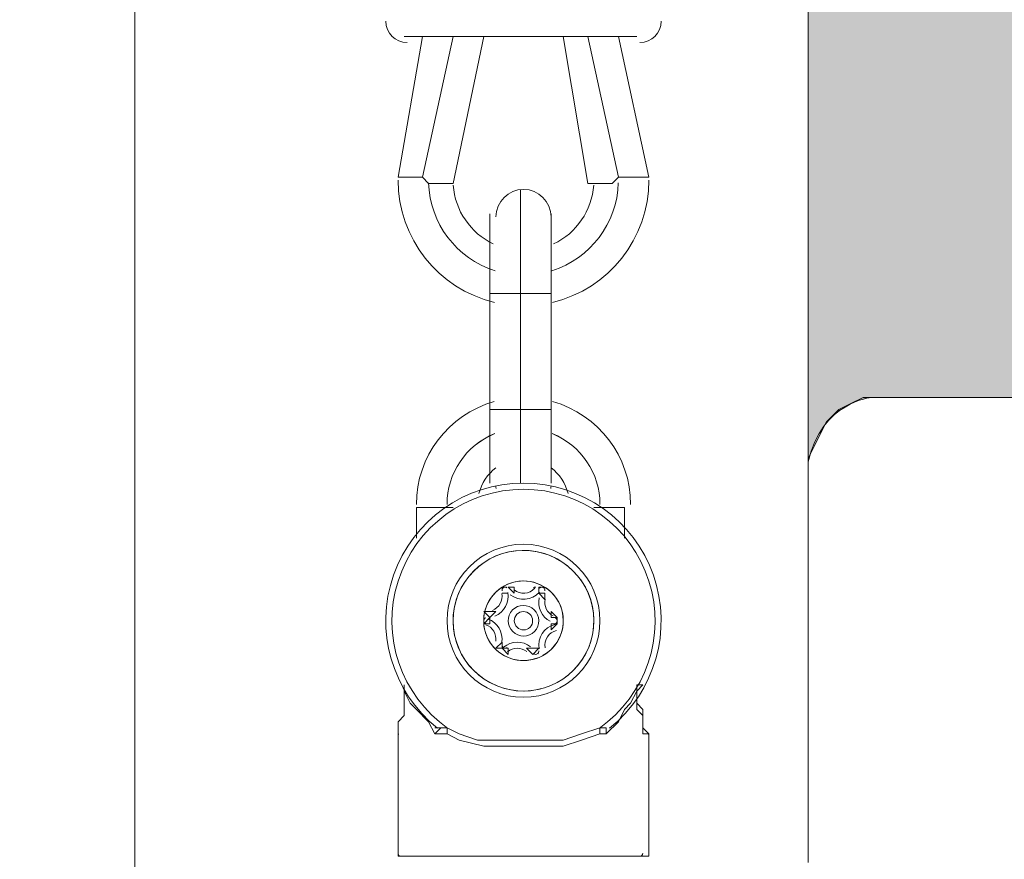
# Model space of a CAD drawing. Units: millimetres. Extents: x 3073 to 9467, y -12084 to -3162.
# Drawn here: x 5792 to 5895, y -8584 to -8497 of the extents above; entities that cross this region are included whole.
import ezdxf

# ---------------------------------------------------------------- set-up
doc = ezdxf.new("R2010")
doc.units = ezdxf.units.MM
doc.header["$MEASUREMENT"] = 0
doc.layers.add('Logos & Title', color=7, linetype='Continuous', lineweight=0)

msp = doc.modelspace()

# ---------------------------------------------------------------- hatches: boundary and pattern name
at = {"layer": 'Logos & Title', "true_color": 0x3f3f3f, "transparency": 33554687}
h = msp.add_hatch(color=250, dxfattribs=at)
h.dxf.hatch_style = 2
edge = h.paths.add_edge_path()
edge.add_spline(control_points=[(6049.25, -7614.56), (6049.25, -7600.71), (6038.13, -7589.48), (6024.41, -7589.48), (6010.69, -7589.48), (5999.57, -7600.71), (5999.57, -7614.56), (5999.57, -7628.41), (6010.69, -7639.64), (6024.41, -7639.64), (6038.13, -7639.64), (6049.25, -7628.41), (6049.25, -7614.56)], knot_values=[0, 0, 0, 0, 1, 1, 1, 2, 2, 2, 3, 3, 3, 4, 4, 4, 4], degree=3, periodic=0)
edge = h.paths.add_edge_path()
edge.add_spline(control_points=[(6299.41, -7614.56), (6299.41, -7600.71), (6288.29, -7589.48), (6274.57, -7589.48), (6260.85, -7589.48), (6249.73, -7600.71), (6249.73, -7614.56), (6249.73, -7628.41), (6260.85, -7639.64), (6274.57, -7639.64), (6288.29, -7639.64), (6299.41, -7628.41), (6299.41, -7614.56)], knot_values=[0, 0, 0, 0, 1, 1, 1, 2, 2, 2, 3, 3, 3, 4, 4, 4, 4], degree=3, periodic=0)
edge = h.paths.add_edge_path()
edge.add_spline(control_points=[(6549.15, -7614.56), (6549.15, -7600.71), (6538.03, -7589.48), (6524.31, -7589.48), (6510.59, -7589.48), (6499.47, -7600.71), (6499.47, -7614.56), (6499.47, -7628.41), (6510.59, -7639.64), (6524.31, -7639.64), (6538.03, -7639.64), (6549.15, -7628.41), (6549.15, -7614.56)], knot_values=[0, 0, 0, 0, 1, 1, 1, 2, 2, 2, 3, 3, 3, 4, 4, 4, 4], degree=3, periodic=0)
edge = h.paths.add_edge_path()
edge.add_spline(control_points=[(6049.25, -7265.94), (6049.25, -7252.79), (6038.13, -7242.13), (6024.41, -7242.13), (6010.69, -7242.13), (5999.57, -7252.79), (5999.57, -7265.94), (5999.57, -7279.1), (6010.69, -7289.76), (6024.41, -7289.76), (6038.13, -7289.76), (6049.25, -7279.1), (6049.25, -7265.94)], knot_values=[0, 0, 0, 0, 1, 1, 1, 2, 2, 2, 3, 3, 3, 4, 4, 4, 4], degree=3, periodic=0)
edge = h.paths.add_edge_path()
edge.add_spline(control_points=[(6299.41, -7265.94), (6299.41, -7252.79), (6288.29, -7242.13), (6274.57, -7242.13), (6260.85, -7242.13), (6249.73, -7252.79), (6249.73, -7265.94), (6249.73, -7279.1), (6260.85, -7289.76), (6274.57, -7289.76), (6288.29, -7289.76), (6299.41, -7279.1), (6299.41, -7265.94)], knot_values=[0, 0, 0, 0, 1, 1, 1, 2, 2, 2, 3, 3, 3, 4, 4, 4, 4], degree=3, periodic=0)
edge = h.paths.add_edge_path()
edge.add_spline(control_points=[(6549.15, -7265.94), (6549.15, -7252.79), (6538.03, -7242.13), (6524.31, -7242.13), (6510.59, -7242.13), (6499.47, -7252.79), (6499.47, -7265.94), (6499.47, -7279.1), (6510.59, -7289.76), (6524.31, -7289.76), (6538.03, -7289.76), (6549.15, -7279.1), (6549.15, -7265.94)], knot_values=[0, 0, 0, 0, 1, 1, 1, 2, 2, 2, 3, 3, 3, 4, 4, 4, 4], degree=3, periodic=0)
edge = h.paths.add_edge_path()
edge.add_spline(control_points=[(6049.25, -7963.17), (6049.25, -7950.02), (6038.13, -7939.36), (6024.41, -7939.36), (6010.69, -7939.36), (5999.57, -7950.02), (5999.57, -7963.17), (5999.57, -7976.33), (6010.69, -7986.99), (6024.41, -7986.99), (6038.13, -7986.99), (6049.25, -7976.33), (6049.25, -7963.17)], knot_values=[0, 0, 0, 0, 1, 1, 1, 2, 2, 2, 3, 3, 3, 4, 4, 4, 4], degree=3, periodic=0)
edge = h.paths.add_edge_path()
edge.add_spline(control_points=[(6299.41, -7963.17), (6299.41, -7950.02), (6288.29, -7939.36), (6274.57, -7939.36), (6260.85, -7939.36), (6249.73, -7950.02), (6249.73, -7963.17), (6249.73, -7976.33), (6260.85, -7986.99), (6274.57, -7986.99), (6288.29, -7986.99), (6299.41, -7976.33), (6299.41, -7963.17)], knot_values=[0, 0, 0, 0, 1, 1, 1, 2, 2, 2, 3, 3, 3, 4, 4, 4, 4], degree=3, periodic=0)
edge = h.paths.add_edge_path()
edge.add_spline(control_points=[(6549.15, -7963.17), (6549.15, -7950.02), (6538.03, -7939.36), (6524.31, -7939.36), (6510.59, -7939.36), (6499.47, -7950.02), (6499.47, -7963.17), (6499.47, -7976.33), (6510.59, -7986.99), (6524.31, -7986.99), (6538.03, -7986.99), (6549.15, -7976.33), (6549.15, -7963.17)], knot_values=[0, 0, 0, 0, 1, 1, 1, 2, 2, 2, 3, 3, 3, 4, 4, 4, 4], degree=3, periodic=0)
edge = h.paths.add_edge_path()
edge.add_spline(control_points=[(6049.25, -6926.68), (6049.25, -6914.58), (6038.13, -6904.78), (6024.41, -6904.78), (6010.69, -6904.78), (5999.57, -6914.58), (5999.57, -6926.68), (5999.57, -6938.78), (6010.69, -6948.59), (6024.41, -6948.59), (6038.13, -6948.59), (6049.25, -6938.78), (6049.25, -6926.68)], knot_values=[0, 0, 0, 0, 1, 1, 1, 2, 2, 2, 3, 3, 3, 4, 4, 4, 4], degree=3, periodic=0)
edge = h.paths.add_edge_path()
edge.add_spline(control_points=[(6299.41, -6926.68), (6299.41, -6914.58), (6288.29, -6904.78), (6274.57, -6904.78), (6260.85, -6904.78), (6249.73, -6914.58), (6249.73, -6926.68), (6249.73, -6938.78), (6260.85, -6948.59), (6274.57, -6948.59), (6288.29, -6948.59), (6299.41, -6938.78), (6299.41, -6926.68)], knot_values=[0, 0, 0, 0, 1, 1, 1, 2, 2, 2, 3, 3, 3, 4, 4, 4, 4], degree=3, periodic=0)
edge = h.paths.add_edge_path()
edge.add_spline(control_points=[(6549.15, -6926.68), (6549.15, -6914.58), (6538.03, -6904.78), (6524.31, -6904.78), (6510.59, -6904.78), (6499.47, -6914.58), (6499.47, -6926.68), (6499.47, -6938.78), (6510.59, -6948.59), (6524.31, -6948.59), (6538.03, -6948.59), (6549.15, -6938.78), (6549.15, -6926.68)], knot_values=[0, 0, 0, 0, 1, 1, 1, 2, 2, 2, 3, 3, 3, 4, 4, 4, 4], degree=3, periodic=0)
edge = h.paths.add_edge_path()
edge.add_spline(control_points=[(6049.25, -8302.26), (6049.25, -8290.16), (6038.13, -8280.36), (6024.41, -8280.36), (6010.69, -8280.36), (5999.57, -8290.16), (5999.57, -8302.26), (5999.57, -8314.36), (6010.69, -8324.17), (6024.41, -8324.17), (6038.13, -8324.17), (6049.25, -8314.36), (6049.25, -8302.26)], knot_values=[0, 0, 0, 0, 1, 1, 1, 2, 2, 2, 3, 3, 3, 4, 4, 4, 4], degree=3, periodic=0)
edge = h.paths.add_edge_path()
edge.add_spline(control_points=[(6299.41, -8302.26), (6299.41, -8290.16), (6288.29, -8280.36), (6274.57, -8280.36), (6260.85, -8280.36), (6249.73, -8290.16), (6249.73, -8302.26), (6249.73, -8314.36), (6260.85, -8324.17), (6274.57, -8324.17), (6288.29, -8324.17), (6299.41, -8314.36), (6299.41, -8302.26)], knot_values=[0, 0, 0, 0, 1, 1, 1, 2, 2, 2, 3, 3, 3, 4, 4, 4, 4], degree=3, periodic=0)
edge = h.paths.add_edge_path()
edge.add_spline(control_points=[(6549.15, -8302.26), (6549.15, -8290.16), (6538.03, -8280.36), (6524.31, -8280.36), (6510.59, -8280.36), (6499.47, -8290.16), (6499.47, -8302.26), (6499.47, -8314.36), (6510.59, -8324.17), (6524.31, -8324.17), (6538.03, -8324.17), (6549.15, -8314.36), (6549.15, -8302.26)], knot_values=[0, 0, 0, 0, 1, 1, 1, 2, 2, 2, 3, 3, 3, 4, 4, 4, 4], degree=3, periodic=0)
edge = h.paths.add_edge_path()
edge.add_spline(control_points=[(6674.24, -8541.48), (6674.24, -8541.48), (6672.71, -8536.26), (6668.27, -8536.26), (6663.82, -8536.26), (5882.53, -8536.26), (5882.53, -8536.26), (5882.53, -8536.26), (5880.72, -8536.26), (5880.72, -8536.26), (5880.72, -8536.26), (5875.6, -8536.68), (5874.14, -8542.95), (5874.14, -8542.95), (5874.14, -6685.42), (5874.14, -6685.42), (5874.14, -6685.42), (5875.28, -6693.33), (5882.33, -6692.86), (5882.33, -6692.86), (6669.16, -6692.86), (6669.16, -6692.86), (6669.16, -6692.86), (6673.47, -6691.5), (6674.24, -6687.78), (6674.24, -6687.78), (6674.24, -8541.48), (6674.24, -8541.48)], knot_values=[0, 0, 0, 0, 1, 1, 1, 2, 2, 2, 3, 3, 3, 4, 4, 4, 5, 5, 5, 6, 6, 6, 7, 7, 7, 8, 8, 8, 9, 9, 9, 9], degree=3, periodic=0)

# ---------------------------------------------------------------- linework, layer by layer
at = {"layer": 'Logos & Title', "color": 18, "lineweight": 5, "true_color": 0x000000}
msp.add_lwpolyline([(5804.29, -8644.85), (5804.29, -6584.27), (6744.09, -6584.27), (6744.09, -8644.85)], close=True, dxfattribs=at)
at = {"layer": 'Logos & Title', "color": 1, "lineweight": 9, "true_color": 0xff0000}
msp.add_open_spline([(7744.18, -10341.95), (8324.55, -9999.2), (8714.09, -9367.67), (8714.09, -8644.85), (8714.09, -8644.85), (8714.09, -6584.27), (8714.09, -6584.27), (8714.09, -5861.37), (8324.47, -5229.79), (7744.02, -4887.06), (7530.23, -4312.6), (6976.39, -3902.22), (6328.38, -3902.22), (6328.38, -3902.22), (6223.37, -3902.22), (6223.37, -3902.22), (5576.31, -3902.22), (5023.19, -4311.42), (4808.71, -4884.57), (4225.87, -5226.7), (3834.3, -5859.58), (3834.3, -6584.27), (3834.3, -6584.27), (3834.3, -8644.85), (3834.3, -8644.85), (3834.3, -9369.46), (4225.8, -10002.29), (4808.55, -10344.45), (5022.91, -10917.82), (5576.15, -11327.21), (6223.37, -11327.21), (6223.37, -11327.21), (6328.38, -11327.21), (6328.38, -11327.21), (6976.55, -11327.21), (7530.5, -10916.65), (7744.18, -10341.95)], degree=3, knots=[0, 0, 0, 0, 1, 1, 1, 2, 2, 2, 3, 3, 3, 4, 4, 4, 5, 5, 5, 6, 6, 6, 7, 7, 7, 8, 8, 8, 9, 9, 9, 10, 10, 10, 11, 11, 11, 12, 12, 12, 12], dxfattribs=at)
at = {"layer": 'Logos & Title', "color": 140, "lineweight": 9, "true_color": 0x00aeef}
msp.add_open_spline([(4804.28, -6584.27), (4804.28, -6031.98), (5252.01, -5584.26), (5804.29, -5584.26), (5804.29, -5584.26), (6744.1, -5584.26), (6744.1, -5584.26), (7296.38, -5584.26), (7744.1, -6031.98), (7744.1, -6584.27), (7744.1, -6584.27), (7744.1, -8644.85), (7744.1, -8644.85), (7744.1, -9197.13), (7296.38, -9644.85), (6744.1, -9644.85), (6744.1, -9644.85), (5804.29, -9644.85), (5804.29, -9644.85), (5252.01, -9644.85), (4804.28, -9197.13), (4804.28, -8644.85), (4804.28, -8644.85), (4804.28, -6584.27), (4804.28, -6584.27)], degree=3, knots=[0, 0, 0, 0, 1, 1, 1, 2, 2, 2, 3, 3, 3, 4, 4, 4, 5, 5, 5, 6, 6, 6, 7, 7, 7, 8, 8, 8, 8], dxfattribs=at)
at = {"layer": 'Logos & Title'}
msp.add_open_spline([(6674.24, -8541.48), (6674.24, -8541.48), (6672.71, -8536.26), (6668.27, -8536.26), (6663.82, -8536.26), (5882.53, -8536.26), (5882.53, -8536.26), (5882.53, -8536.26), (5880.72, -8536.26), (5880.72, -8536.26), (5880.72, -8536.26), (5875.6, -8536.68), (5874.14, -8542.95), (5874.14, -8542.95), (5874.14, -6685.42), (5874.14, -6685.42), (5874.14, -6685.42), (5875.28, -6693.33), (5882.33, -6692.86), (5882.33, -6692.86), (6669.16, -6692.86), (6669.16, -6692.86), (6669.16, -6692.86), (6673.47, -6691.5), (6674.24, -6687.78), (6674.24, -6687.78), (6674.24, -8541.48), (6674.24, -8541.48)], degree=3, knots=[0, 0, 0, 0, 1, 1, 1, 2, 2, 2, 3, 3, 3, 4, 4, 4, 5, 5, 5, 6, 6, 6, 7, 7, 7, 8, 8, 8, 9, 9, 9, 9], dxfattribs=at)
at = {"layer": 'Logos & Title', "color": 18, "lineweight": 5, "true_color": 0x000000}
for points in [[(5874.14, -6686.51), (5874.14, -6686.51), (5874.14, -8542.61), (5874.14, -8542.61)], [(5830.33, -8497.21), (5830.33, -8498.44), (5831.32, -8499.43), (5832.55, -8499.43)], [(5856.68, -8499.43), (5857.91, -8499.43), (5858.9, -8498.44), (5858.9, -8497.21)], [(5834.14, -8498.8), (5834.14, -8498.8), (5831.6, -8513.4), (5831.6, -8513.4)], [(5832.23, -8498.8), (5832.23, -8498.8), (5856.36, -8498.8), (5856.36, -8498.8)], [(5837.31, -8498.8), (5837.31, -8498.8), (5834.14, -8513.4), (5834.14, -8513.4)], [(5834.14, -8513.4), (5834.14, -8513.4), (5837.31, -8498.8), (5837.31, -8498.8)], [(5837.31, -8514.04), (5837.31, -8514.04), (5840.49, -8498.8), (5840.49, -8498.8)], [(5848.74, -8498.8), (5848.74, -8498.8), (5851.28, -8514.04), (5851.28, -8514.04)], [(5854.46, -8513.4), (5854.46, -8513.4), (5851.28, -8498.8), (5851.28, -8498.8)], [(5851.28, -8498.8), (5851.28, -8498.8), (5854.46, -8513.4), (5854.46, -8513.4)], [(5857.63, -8513.4), (5857.63, -8513.4), (5854.46, -8498.8), (5854.46, -8498.8)], [(5831.6, -8513.72), (5831.6, -8519.75), (5835.74, -8524.99), (5841.61, -8526.39)], [(5847.62, -8526.39), (5853.49, -8524.99), (5857.63, -8519.75), (5857.63, -8513.72)], [(5834.77, -8513.98), (5834.89, -8518.18), (5837.65, -8521.85), (5841.66, -8523.11)], [(5834.77, -8513.98), (5834.89, -8518.18), (5837.65, -8521.85), (5841.66, -8523.11)], [(5837.33, -8514.23), (5837.51, -8516.86), (5839.1, -8519.19), (5841.48, -8520.32)], [(5844.61, -8514.67), (5843.04, -8514.67), (5841.76, -8515.95), (5841.76, -8517.53)], [(5844.3, -8514.67), (5844.3, -8514.67), (5844.3, -8514.67), (5844.3, -8514.67)], [(5844.3, -8514.67), (5844.3, -8514.67), (5844.3, -8525.47), (5844.3, -8525.47)], [(5844.3, -8514.67), (5844.3, -8514.67), (5844.3, -8525.47), (5844.3, -8525.47)], [(5847.47, -8517.53), (5847.47, -8515.95), (5846.19, -8514.67), (5844.61, -8514.67)], [(5847.57, -8523.11), (5851.57, -8521.85), (5854.34, -8518.18), (5854.45, -8513.98)], [(5847.57, -8523.11), (5851.57, -8521.85), (5854.34, -8518.18), (5854.45, -8513.98)], [(5847.74, -8520.32), (5850.13, -8519.19), (5851.71, -8516.86), (5851.9, -8514.23)], [(5841.12, -8525.47), (5841.12, -8525.47), (5844.3, -8525.47), (5844.3, -8525.47)], [(5844.3, -8525.47), (5844.3, -8525.47), (5844.3, -8525.47), (5844.3, -8525.47)], [(5844.3, -8537.53), (5844.3, -8537.53), (5844.3, -8525.47), (5844.3, -8525.47)], [(5844.3, -8525.47), (5844.3, -8525.47), (5844.3, -8537.53), (5844.3, -8537.53)], [(5844.3, -8525.47), (5844.3, -8525.47), (5847.47, -8525.47), (5847.47, -8525.47)], [(5881.13, -8536.26), (5881.13, -8536.26), (6667.26, -8536.26), (6667.26, -8536.26)], [(5841.58, -8536.68), (5836.8, -8538.04), (5833.5, -8542.4), (5833.5, -8547.37)], [(5855.73, -8547.37), (5855.73, -8542.4), (5852.43, -8538.04), (5847.64, -8536.68)], [(5841.12, -8537.53), (5841.12, -8537.53), (5844.3, -8537.53), (5844.3, -8537.53)], [(5844.3, -8537.53), (5844.3, -8537.53), (5844.3, -8537.53), (5844.3, -8537.53)], [(5844.3, -8537.53), (5844.3, -8537.53), (5844.3, -8545.15), (5844.3, -8545.15)], [(5844.3, -8537.53), (5844.3, -8537.53), (5844.3, -8545.15), (5844.3, -8545.15)], [(5844.3, -8537.53), (5844.3, -8537.53), (5847.47, -8537.53), (5847.47, -8537.53)], [(5847.47, -8537.53), (5847.47, -8537.53), (5847.47, -8545.15), (5847.47, -8545.15)], [(5841.64, -8540.01), (5838.64, -8541.23), (5836.68, -8544.14), (5836.68, -8547.37)], [(5841.63, -8540.02), (5838.64, -8541.23), (5836.68, -8544.14), (5836.68, -8547.37)], [(5852.55, -8547.37), (5852.55, -8544.14), (5850.59, -8541.23), (5847.59, -8540.01)], [(5852.55, -8547.37), (5852.55, -8544.14), (5850.59, -8541.23), (5847.59, -8540.02)], [(5841.76, -8543.56), (5840.88, -8544.22), (5840.25, -8545.17), (5839.99, -8546.24)], [(5849.24, -8546.24), (5848.98, -8545.17), (5848.35, -8544.22), (5847.47, -8543.56)], [(5874.14, -8584.52), (5874.14, -8584.52), (5874.14, -8542.61), (5874.14, -8542.61)], [(5841.76, -8545.47), (5841.76, -8545.55), (5841.76, -8545.63), (5841.77, -8545.71)], [(5847.46, -8545.71), (5847.47, -8545.63), (5847.47, -8545.55), (5847.47, -8545.47)], [(5833.5, -8547.69), (5833.5, -8547.69), (5836.68, -8547.69), (5836.68, -8547.69)], [(5833.5, -8547.69), (5833.5, -8547.69), (5833.5, -8550.87), (5833.5, -8550.87)], [(5836.68, -8547.69), (5836.68, -8547.69), (5836.68, -8547.69), (5836.68, -8547.69)], [(5836.68, -8547.69), (5836.68, -8547.69), (5836.68, -8547.69), (5836.68, -8547.69)], [(5836.68, -8547.69), (5836.68, -8547.69), (5837.31, -8547.69), (5837.31, -8547.69)], [(5851.92, -8547.69), (5851.92, -8547.69), (5852.55, -8547.69), (5852.55, -8547.69)], [(5852.55, -8547.69), (5852.55, -8547.69), (5855.09, -8547.69), (5855.09, -8547.69)], [(5852.55, -8547.69), (5852.55, -8547.69), (5852.55, -8547.69), (5852.55, -8547.69)], [(5852.55, -8547.69), (5852.55, -8547.69), (5852.55, -8547.69), (5852.55, -8547.69)], [(5855.09, -8550.87), (5855.09, -8550.87), (5855.09, -8547.69), (5855.09, -8547.69)], [(5841.39, -8558.37), (5842.09, -8558.09), (5842.5, -8557.36), (5842.37, -8556.62)], [(5841.63, -8558.96), (5842.61, -8558.57), (5843.17, -8557.55), (5842.99, -8556.51)], [(5843.03, -8556.58), (5843.03, -8556.58), (5842.39, -8556.58), (5842.39, -8556.58)], [(5842.39, -8556.58), (5842.39, -8556.58), (5842.39, -8556.58), (5842.39, -8556.58)], [(5842.39, -8556.58), (5842.39, -8556.58), (5843.03, -8556.58), (5843.03, -8556.58)], [(5842.39, -8556.58), (5842.39, -8556.58), (5842.39, -8556.58), (5842.39, -8556.58)], [(5843.03, -8555.95), (5843.03, -8555.95), (5843.66, -8556.58), (5843.66, -8556.58)], [(5843.03, -8555.95), (5843.03, -8555.95), (5843.03, -8555.95), (5843.03, -8555.95)], [(5843.66, -8555.95), (5843.66, -8555.95), (5843.03, -8555.95), (5843.03, -8555.95)], [(5843.24, -8556.74), (5844.16, -8557.46), (5845.48, -8557.35), (5846.26, -8556.49)], [(5843.63, -8556.24), (5844.29, -8556.76), (5845.23, -8556.68), (5845.79, -8556.06)], [(5843.66, -8555.95), (5843.66, -8555.95), (5843.66, -8556.58), (5843.66, -8556.58)], [(5845.89, -8555.95), (5845.8, -8555.94), (5845.71, -8555.98), (5845.65, -8556.05)], [(5846.2, -8555.95), (5846.2, -8555.95), (5846.2, -8556.58), (5846.2, -8556.58)], [(5846.2, -8555.95), (5846.2, -8555.95), (5846.2, -8555.95), (5846.2, -8555.95)], [(5846.2, -8555.95), (5846.2, -8555.95), (5846.84, -8555.95), (5846.84, -8555.95)], [(5846.2, -8556.58), (5846.2, -8556.58), (5846.2, -8556.58), (5846.2, -8556.58)], [(5846.2, -8556.58), (5846.2, -8556.58), (5846.84, -8557.22), (5846.84, -8557.22)], [(5846.2, -8556.58), (5846.2, -8556.58), (5846.84, -8556.58), (5846.84, -8556.58)], [(5846.2, -8556.58), (5846.2, -8556.58), (5846.2, -8556.58), (5846.2, -8556.58)], [(5846.6, -8555.96), (5846.56, -8555.95), (5846.51, -8555.94), (5846.46, -8555.95)], [(5846.83, -8556.33), (5846.85, -8556.23), (5846.82, -8556.14), (5846.76, -8556.06)], [(5846.84, -8557.22), (5846.84, -8557.22), (5846.84, -8556.58), (5846.84, -8556.58)], [(5848.74, -8559.45), (5848.75, -8558.09), (5848.08, -8556.81), (5846.96, -8556.04)], [(5846.25, -8557.07), (5846.04, -8558.04), (5846.51, -8559.03), (5847.39, -8559.5)], [(5846.87, -8557.2), (5846.72, -8557.9), (5847.05, -8558.61), (5847.68, -8558.94)], [(5840.49, -8558.49), (5840.49, -8558.49), (5841.12, -8559.12), (5841.12, -8559.12)], [(5841.12, -8558.49), (5841.12, -8558.49), (5840.49, -8558.49), (5840.49, -8558.49)], [(5841.12, -8559.12), (5841.12, -8559.12), (5841.76, -8558.49), (5841.76, -8558.49)], [(5841.12, -8558.49), (5841.12, -8558.49), (5841.76, -8558.49), (5841.76, -8558.49)], [(5848.11, -8559.12), (5848.11, -8559.12), (5847.47, -8558.49), (5847.47, -8558.49)], [(5847.47, -8558.49), (5847.47, -8558.49), (5847.47, -8559.12), (5847.47, -8559.12)], [(5841.12, -8559.12), (5841.12, -8559.12), (5840.49, -8559.76), (5840.49, -8559.76)], [(5840.49, -8559.76), (5840.49, -8559.76), (5841.12, -8559.76), (5841.12, -8559.76)], [(5841.74, -8561.57), (5841.85, -8560.83), (5841.42, -8560.11), (5840.71, -8559.85)], [(5842.37, -8561.66), (5842.52, -8560.62), (5841.92, -8559.62), (5840.93, -8559.26)], [(5841.12, -8559.12), (5841.12, -8559.12), (5841.12, -8559.12), (5841.12, -8559.12)], [(5841.12, -8559.12), (5841.12, -8559.12), (5841.12, -8559.76), (5841.12, -8559.76)], [(5847.89, -8559.82), (5846.75, -8560.11), (5846.03, -8561.21), (5846.23, -8562.36)], [(5846.67, -8563.02), (5847.85, -8562.34), (5848.62, -8561.13), (5848.73, -8559.77)], [(5847.47, -8559.12), (5847.47, -8559.12), (5848.11, -8559.12), (5848.11, -8559.12)], [(5848.11, -8559.76), (5848.11, -8559.76), (5847.47, -8559.76), (5847.47, -8559.76)], [(5847.47, -8559.76), (5847.47, -8559.76), (5847.47, -8560.39), (5847.47, -8560.39)], [(5847.47, -8560.39), (5847.47, -8560.39), (5848.11, -8559.76), (5848.11, -8559.76)], [(5847.87, -8559.75), (5847.97, -8559.72), (5848.05, -8559.65), (5848.09, -8559.55)], [(5848.1, -8559.36), (5848.07, -8559.27), (5848.02, -8559.2), (5847.94, -8559.16)], [(5848.11, -8559.12), (5848.11, -8559.12), (5848.11, -8559.12), (5848.11, -8559.12)], [(5848.11, -8559.12), (5848.11, -8559.12), (5848.11, -8559.76), (5848.11, -8559.76)], [(5848.11, -8559.76), (5848.11, -8559.76), (5848.11, -8559.76), (5848.11, -8559.76)], [(5848.04, -8560.44), (5847.23, -8560.64), (5846.72, -8561.43), (5846.86, -8562.25)], [(5842.39, -8561.66), (5842.39, -8561.66), (5841.76, -8562.3), (5841.76, -8562.3)], [(5842.39, -8562.3), (5842.39, -8562.3), (5842.39, -8561.66), (5842.39, -8561.66)], [(5842.39, -8561.66), (5842.39, -8561.66), (5842.39, -8561.66), (5842.39, -8561.66)], [(5845.35, -8562.14), (5844.53, -8561.49), (5843.36, -8561.51), (5842.55, -8562.18)], [(5841.76, -8562.3), (5841.76, -8562.3), (5842.39, -8562.3), (5842.39, -8562.3)], [(5843.03, -8562.3), (5843.03, -8562.3), (5842.39, -8562.3), (5842.39, -8562.3)], [(5842.39, -8562.3), (5842.39, -8562.3), (5843.03, -8562.93), (5843.03, -8562.93)], [(5844.96, -8562.64), (5844.37, -8562.17), (5843.53, -8562.19), (5842.96, -8562.67)], [(5843.03, -8562.3), (5843.03, -8562.3), (5843.03, -8562.3), (5843.03, -8562.3)], [(5843.03, -8562.93), (5843.03, -8562.93), (5843.03, -8562.3), (5843.03, -8562.3)], [(5845.57, -8562.3), (5845.57, -8562.3), (5844.93, -8562.3), (5844.93, -8562.3)], [(5844.93, -8562.3), (5844.93, -8562.3), (5845.57, -8562.93), (5845.57, -8562.93)], [(5846.2, -8562.3), (5846.2, -8562.3), (5845.57, -8562.3), (5845.57, -8562.3)], [(5846.2, -8562.3), (5846.2, -8562.3), (5845.57, -8562.93), (5845.57, -8562.93)], [(5845.69, -8562.86), (5845.76, -8562.92), (5845.85, -8562.94), (5845.94, -8562.93)], [(5846.11, -8562.84), (5846.18, -8562.76), (5846.21, -8562.66), (5846.2, -8562.56)], [(5846.2, -8562.3), (5846.2, -8562.3), (5846.2, -8562.3), (5846.2, -8562.3)], [(5846.2, -8562.3), (5846.2, -8562.3), (5846.2, -8562.3), (5846.2, -8562.3)], [(5846.2, -8562.3), (5846.2, -8562.3), (5846.2, -8562.3), (5846.2, -8562.3)], [(5846.2, -8562.3), (5846.2, -8562.3), (5846.2, -8562.3), (5846.2, -8562.3)], [(5846.2, -8562.93), (5846.2, -8562.93), (5846.2, -8562.93), (5846.2, -8562.93)], [(5832.23, -8566.11), (5832.23, -8566.11), (5832.23, -8566.74), (5832.23, -8566.74)], [(5832.23, -8566.74), (5832.23, -8566.74), (5832.23, -8567.38), (5832.23, -8567.38)], [(5832.23, -8567.38), (5832.23, -8567.38), (5832.23, -8566.74), (5832.23, -8566.74)], [(5832.23, -8566.74), (5832.23, -8566.74), (5832.23, -8566.74), (5832.23, -8566.74)], [(5857, -8566.11), (5857, -8566.11), (5856.36, -8566.74), (5856.36, -8566.74)], [(5856.36, -8567.38), (5856.36, -8567.38), (5856.36, -8566.74), (5856.36, -8566.74)], [(5856.36, -8566.74), (5856.36, -8566.74), (5856.36, -8567.38), (5856.36, -8567.38)], [(5856.36, -8566.74), (5856.36, -8566.74), (5856.36, -8566.74), (5856.36, -8566.74)], [(5832.23, -8567.38), (5832.23, -8567.38), (5832.23, -8567.38), (5832.23, -8567.38)], [(5856.36, -8567.38), (5856.36, -8567.38), (5856.36, -8567.38), (5856.36, -8567.38)], [(5835.41, -8570.55), (5835.41, -8570.55), (5836.68, -8570.55), (5836.68, -8570.55)], [(5836.68, -8570.55), (5836.68, -8570.55), (5836.68, -8571.19), (5836.68, -8571.19)], [(5852.55, -8570.55), (5852.55, -8570.55), (5853.19, -8570.55), (5853.19, -8570.55)], [(5831.65, -8571.18), (5831.62, -8571.28), (5831.6, -8571.39), (5831.6, -8571.5)], [(5831.6, -8583.89), (5831.6, -8583.89), (5831.6, -8571.19), (5831.6, -8571.19)], [(5835.41, -8571.19), (5835.41, -8571.19), (5836.68, -8571.19), (5836.68, -8571.19)], [(5852.55, -8571.19), (5852.55, -8571.19), (5853.19, -8571.19), (5853.19, -8571.19)], [(5857.63, -8571.5), (5857.63, -8571.39), (5857.61, -8571.28), (5857.57, -8571.18)], [(5857.63, -8583.89), (5857.63, -8583.89), (5857.63, -8571.19), (5857.63, -8571.19)], [(5831.6, -8583.57), (5831.6, -8583.74), (5831.74, -8583.89), (5831.91, -8583.89)], [(5831.6, -8583.89), (5831.6, -8583.89), (5857.63, -8583.89), (5857.63, -8583.89)], [(5856.68, -8583.89), (5856.85, -8583.89), (5857, -8583.74), (5857, -8583.57)]]:
    msp.add_open_spline(points, degree=3, dxfattribs=at)
for points, knots in [([(5834.14, -8513.4), (5834.14, -8513.4), (5834.14, -8513.4), (5834.14, -8513.4), (5834.14, -8513.4), (5833.5, -8513.4), (5833.5, -8513.4), (5833.5, -8513.4), (5832.87, -8513.4), (5832.87, -8513.4), (5832.87, -8513.4), (5832.23, -8513.4), (5832.23, -8513.4), (5832.23, -8513.4), (5831.6, -8513.4), (5831.6, -8513.4)], [0, 0, 0, 0, 1, 1, 1, 2, 2, 2, 3, 3, 3, 4, 4, 4, 5, 5, 5, 5]), ([(5834.14, -8513.4), (5834.14, -8513.4), (5834.77, -8514.04), (5834.77, -8514.04), (5834.77, -8514.04), (5835.41, -8514.04), (5835.41, -8514.04), (5835.41, -8514.04), (5836.04, -8514.04), (5836.04, -8514.04), (5836.04, -8514.04), (5836.68, -8514.04), (5836.68, -8514.04), (5836.68, -8514.04), (5837.31, -8514.04), (5837.31, -8514.04), (5837.31, -8514.04), (5837.31, -8514.04), (5837.31, -8514.04)], [0, 0, 0, 0, 1, 1, 1, 2, 2, 2, 3, 3, 3, 4, 4, 4, 5, 5, 5, 6, 6, 6, 6]), ([(5851.28, -8514.04), (5851.28, -8514.04), (5851.28, -8514.04), (5851.28, -8514.04), (5851.28, -8514.04), (5851.92, -8514.04), (5851.92, -8514.04), (5851.92, -8514.04), (5852.55, -8514.04), (5852.55, -8514.04), (5852.55, -8514.04), (5853.19, -8514.04), (5853.19, -8514.04), (5853.19, -8514.04), (5853.82, -8514.04), (5853.82, -8514.04), (5853.82, -8514.04), (5854.46, -8513.4), (5854.46, -8513.4)], [0, 0, 0, 0, 1, 1, 1, 2, 2, 2, 3, 3, 3, 4, 4, 4, 5, 5, 5, 6, 6, 6, 6]), ([(5857.63, -8513.4), (5857.63, -8513.4), (5857.63, -8513.4), (5857.63, -8513.4), (5857.63, -8513.4), (5857, -8513.4), (5857, -8513.4), (5857, -8513.4), (5856.36, -8513.4), (5856.36, -8513.4), (5856.36, -8513.4), (5855.73, -8513.4), (5855.73, -8513.4), (5855.73, -8513.4), (5855.09, -8513.4), (5855.09, -8513.4), (5855.09, -8513.4), (5854.46, -8513.4), (5854.46, -8513.4)], [0, 0, 0, 0, 1, 1, 1, 2, 2, 2, 3, 3, 3, 4, 4, 4, 5, 5, 5, 6, 6, 6, 6]), ([(5841.12, -8517.21), (5841.12, -8517.21), (5841.12, -8525.47), (5841.12, -8525.47), (5841.12, -8525.47), (5841.12, -8537.53), (5841.12, -8537.53), (5841.12, -8537.53), (5841.12, -8545.15), (5841.12, -8545.15)], [0, 0, 0, 0, 1, 1, 1, 2, 2, 2, 3, 3, 3, 3]), ([(5847.47, -8517.21), (5847.47, -8517.21), (5847.47, -8525.47), (5847.47, -8525.47), (5847.47, -8525.47), (5847.47, -8537.53), (5847.47, -8537.53)], [0, 0, 0, 0, 1, 1, 1, 2, 2, 2, 2]), ([(5881.13, -8536.26), (5881.13, -8536.26), (5879.86, -8536.26), (5879.86, -8536.26), (5879.86, -8536.26), (5878.59, -8536.9), (5878.59, -8536.9), (5878.59, -8536.9), (5877.32, -8537.53), (5877.32, -8537.53), (5877.32, -8537.53), (5876.05, -8538.8), (5876.05, -8538.8), (5876.05, -8538.8), (5875.41, -8540.07), (5875.41, -8540.07), (5875.41, -8540.07), (5874.78, -8541.34), (5874.78, -8541.34), (5874.78, -8541.34), (5874.14, -8542.61), (5874.14, -8542.61)], [0, 0, 0, 0, 1, 1, 1, 2, 2, 2, 3, 3, 3, 4, 4, 4, 5, 5, 5, 6, 6, 6, 7, 7, 7, 7]), ([(5853.54, -8570.6), (5858.28, -8566.81), (5860.1, -8560.44), (5858.1, -8554.71), (5856.09, -8548.99), (5850.68, -8545.15), (5844.61, -8545.15), (5838.55, -8545.15), (5833.14, -8548.98), (5831.13, -8554.71), (5829.12, -8560.44), (5830.95, -8566.81), (5835.69, -8570.6)], [0, 0, 0, 0, 1, 1, 1, 2, 2, 2, 3, 3, 3, 4, 4, 4, 4]), ([(5852.46, -8570.61), (5857.33, -8567.19), (5859.43, -8561), (5857.63, -8555.33), (5855.84, -8549.65), (5850.57, -8545.79), (5844.62, -8545.79), (5838.66, -8545.79), (5833.39, -8549.65), (5831.6, -8555.32), (5829.8, -8561), (5831.89, -8567.19), (5836.77, -8570.61)], [0, 0, 0, 0, 1, 1, 1, 2, 2, 2, 3, 3, 3, 4, 4, 4, 4]), ([(5838.49, -8555.46), (5836.29, -8558.84), (5837.25, -8563.37), (5840.64, -8565.56), (5844.02, -8567.76), (5848.54, -8566.8), (5850.74, -8563.42), (5852.93, -8560.03), (5851.97, -8555.51), (5848.59, -8553.32), (5845.21, -8551.12), (5840.69, -8552.08), (5838.49, -8555.46)], [0, 0, 0, 0, 1, 1, 1, 2, 2, 2, 3, 3, 3, 4, 4, 4, 4]), ([(5844.61, -8567.38), (5849, -8567.38), (5852.55, -8563.82), (5852.55, -8559.44), (5852.55, -8555.06), (5849, -8551.5), (5844.61, -8551.5), (5840.23, -8551.5), (5836.68, -8555.06), (5836.68, -8559.44), (5836.68, -8563.82), (5840.23, -8567.38), (5844.61, -8567.38)], [0, 0, 0, 0, 1, 1, 1, 2, 2, 2, 3, 3, 3, 4, 4, 4, 4]), ([(5844.61, -8566.74), (5848.65, -8566.74), (5851.92, -8563.47), (5851.92, -8559.44), (5851.92, -8555.41), (5848.65, -8552.14), (5844.61, -8552.14), (5840.58, -8552.14), (5837.31, -8555.41), (5837.31, -8559.44), (5837.31, -8563.47), (5840.58, -8566.74), (5844.61, -8566.74)], [0, 0, 0, 0, 1, 1, 1, 2, 2, 2, 3, 3, 3, 4, 4, 4, 4]), ([(5846.86, -8555.98), (5844.95, -8554.74), (5842.39, -8555.28), (5841.15, -8557.19), (5839.91, -8559.1), (5840.45, -8561.66), (5842.37, -8562.9), (5844.28, -8564.14), (5846.83, -8563.6), (5848.08, -8561.69), (5849.32, -8559.78), (5848.77, -8557.22), (5846.86, -8555.98)], [0, 0, 0, 0, 1, 1, 1, 2, 2, 2, 3, 3, 3, 4, 4, 4, 4]), ([(5846.69, -8555.87), (5844.99, -8554.88), (5842.83, -8555.23), (5841.53, -8556.7), (5840.22, -8558.16), (5840.13, -8560.35), (5841.31, -8561.92), (5842.49, -8563.49), (5844.61, -8564.01), (5846.39, -8563.17)], [0, 0, 0, 0, 1, 1, 1, 2, 2, 2, 3, 3, 3, 3]), ([(5842.9, -8556.01), (5842.8, -8555.93), (5842.66, -8555.92), (5842.55, -8555.99), (5842.43, -8556.06), (5842.37, -8556.19), (5842.4, -8556.32)], [0, 0, 0, 0, 1, 1, 1, 2, 2, 2, 2]), ([(5842.9, -8556.01), (5842.8, -8555.93), (5842.66, -8555.92), (5842.55, -8555.99), (5842.43, -8556.06), (5842.37, -8556.19), (5842.4, -8556.32)], [0, 0, 0, 0, 1, 1, 1, 2, 2, 2, 2]), ([(5846.2, -8555.95), (5846.2, -8555.95), (5846.2, -8555.95), (5846.2, -8555.95), (5846.2, -8555.95), (5846.2, -8556.58), (5846.2, -8556.58)], [0, 0, 0, 0, 1, 1, 1, 2, 2, 2, 2]), ([(5846.83, -8556.33), (5846.86, -8556.19), (5846.79, -8556.05), (5846.66, -8555.98), (5846.54, -8555.92), (5846.38, -8555.94), (5846.28, -8556.05)], [0, 0, 0, 0, 1, 1, 1, 2, 2, 2, 2]), ([(5845.95, -8560.3), (5846.42, -8559.57), (5846.21, -8558.59), (5845.48, -8558.11), (5844.74, -8557.63), (5843.76, -8557.84), (5843.28, -8558.57), (5842.81, -8559.31), (5843.01, -8560.29), (5843.75, -8560.77), (5844.48, -8561.25), (5845.47, -8561.04), (5845.95, -8560.3)], [0, 0, 0, 0, 1, 1, 1, 2, 2, 2, 3, 3, 3, 4, 4, 4, 4]), ([(5843.82, -8558.92), (5843.53, -8559.36), (5843.65, -8559.95), (5844.1, -8560.24), (5844.54, -8560.52), (5845.13, -8560.4), (5845.41, -8559.96), (5845.7, -8559.52), (5845.57, -8558.93), (5845.13, -8558.64), (5844.69, -8558.35), (5844.1, -8558.48), (5843.82, -8558.92)], [0, 0, 0, 0, 1, 1, 1, 2, 2, 2, 3, 3, 3, 4, 4, 4, 4]), ([(5840.69, -8559.14), (5840.56, -8559.19), (5840.48, -8559.31), (5840.49, -8559.44), (5840.49, -8559.58), (5840.57, -8559.69), (5840.69, -8559.74)], [0, 0, 0, 0, 1, 1, 1, 2, 2, 2, 2]), ([(5840.69, -8559.14), (5840.56, -8559.19), (5840.48, -8559.31), (5840.49, -8559.44), (5840.49, -8559.58), (5840.57, -8559.69), (5840.69, -8559.74)], [0, 0, 0, 0, 1, 1, 1, 2, 2, 2, 2]), ([(5847.87, -8559.75), (5847.99, -8559.72), (5848.09, -8559.61), (5848.1, -8559.48), (5848.12, -8559.35), (5848.05, -8559.22), (5847.94, -8559.16)], [0, 0, 0, 0, 1, 1, 1, 2, 2, 2, 2]), ([(5842.39, -8561.93), (5842.38, -8562.06), (5842.44, -8562.19), (5842.55, -8562.26), (5842.67, -8562.32), (5842.81, -8562.31), (5842.91, -8562.22)], [0, 0, 0, 0, 1, 1, 1, 2, 2, 2, 2]), ([(5842.39, -8561.93), (5842.38, -8562.06), (5842.44, -8562.19), (5842.55, -8562.26), (5842.67, -8562.32), (5842.81, -8562.31), (5842.91, -8562.22)], [0, 0, 0, 0, 1, 1, 1, 2, 2, 2, 2]), ([(5845.69, -8562.86), (5845.79, -8562.95), (5845.93, -8562.95), (5846.05, -8562.89), (5846.16, -8562.82), (5846.22, -8562.69), (5846.2, -8562.56)], [0, 0, 0, 0, 1, 1, 1, 2, 2, 2, 2]), ([(5832.23, -8566.11), (5832.23, -8566.11), (5832.23, -8566.11), (5832.23, -8566.11), (5832.23, -8566.11), (5832.23, -8566.74), (5832.23, -8566.74)], [0, 0, 0, 0, 1, 1, 1, 2, 2, 2, 2]), ([(5832.23, -8566.74), (5832.23, -8566.74), (5832.87, -8568.01), (5832.87, -8568.01), (5832.87, -8568.01), (5833.5, -8568.65), (5833.5, -8568.65), (5833.5, -8568.65), (5834.77, -8569.92), (5834.77, -8569.92), (5834.77, -8569.92), (5835.41, -8571.19), (5835.41, -8571.19)], [0, 0, 0, 0, 1, 1, 1, 2, 2, 2, 3, 3, 3, 4, 4, 4, 4]), ([(5853.19, -8571.19), (5853.19, -8571.19), (5854.46, -8569.92), (5854.46, -8569.92), (5854.46, -8569.92), (5855.09, -8568.65), (5855.09, -8568.65), (5855.09, -8568.65), (5855.73, -8568.01), (5855.73, -8568.01), (5855.73, -8568.01), (5856.36, -8566.74), (5856.36, -8566.74)], [0, 0, 0, 0, 1, 1, 1, 2, 2, 2, 3, 3, 3, 4, 4, 4, 4]), ([(5857, -8566.11), (5857, -8566.11), (5856.36, -8566.11), (5856.36, -8566.11), (5856.36, -8566.11), (5856.36, -8566.74), (5856.36, -8566.74)], [0, 0, 0, 0, 1, 1, 1, 2, 2, 2, 2]), ([(5831.6, -8571.19), (5831.6, -8571.19), (5831.6, -8570.55), (5831.6, -8570.55), (5831.6, -8570.55), (5831.6, -8569.92), (5831.6, -8569.92), (5831.6, -8569.92), (5832.23, -8569.28), (5832.23, -8569.28), (5832.23, -8569.28), (5832.23, -8568.65), (5832.23, -8568.65), (5832.23, -8568.65), (5832.23, -8568.01), (5832.23, -8568.01), (5832.23, -8568.01), (5832.23, -8567.38), (5832.23, -8567.38)], [0, 0, 0, 0, 1, 1, 1, 2, 2, 2, 3, 3, 3, 4, 4, 4, 5, 5, 5, 6, 6, 6, 6]), ([(5831.6, -8571.19), (5831.6, -8571.19), (5831.6, -8571.19), (5831.6, -8571.19), (5831.6, -8571.19), (5831.6, -8570.55), (5831.6, -8570.55), (5831.6, -8570.55), (5831.6, -8569.92), (5831.6, -8569.92), (5831.6, -8569.92), (5832.23, -8569.28), (5832.23, -8569.28), (5832.23, -8569.28), (5832.23, -8568.65), (5832.23, -8568.65), (5832.23, -8568.65), (5832.23, -8568.01), (5832.23, -8568.01), (5832.23, -8568.01), (5832.23, -8567.38), (5832.23, -8567.38)], [0, 0, 0, 0, 1, 1, 1, 2, 2, 2, 3, 3, 3, 4, 4, 4, 5, 5, 5, 6, 6, 6, 7, 7, 7, 7]), ([(5856.36, -8567.38), (5856.36, -8567.38), (5856.36, -8568.01), (5856.36, -8568.01), (5856.36, -8568.01), (5857, -8568.65), (5857, -8568.65), (5857, -8568.65), (5857, -8569.28), (5857, -8569.28), (5857, -8569.28), (5857, -8569.92), (5857, -8569.92), (5857, -8569.92), (5857, -8570.55), (5857, -8570.55), (5857, -8570.55), (5857.63, -8571.19), (5857.63, -8571.19), (5857.63, -8571.19), (5857.63, -8571.19), (5857.63, -8571.19)], [0, 0, 0, 0, 1, 1, 1, 2, 2, 2, 3, 3, 3, 4, 4, 4, 5, 5, 5, 6, 6, 6, 7, 7, 7, 7]), ([(5856.36, -8567.38), (5856.36, -8567.38), (5856.36, -8568.01), (5856.36, -8568.01), (5856.36, -8568.01), (5856.36, -8568.65), (5856.36, -8568.65), (5856.36, -8568.65), (5857, -8569.28), (5857, -8569.28), (5857, -8569.28), (5857, -8569.92), (5857, -8569.92), (5857, -8569.92), (5857, -8570.55), (5857, -8570.55), (5857, -8570.55), (5857, -8571.19), (5857, -8571.19), (5857, -8571.19), (5857.63, -8571.19), (5857.63, -8571.19)], [0, 0, 0, 0, 1, 1, 1, 2, 2, 2, 3, 3, 3, 4, 4, 4, 5, 5, 5, 6, 6, 6, 7, 7, 7, 7]), ([(5835.41, -8571.19), (5835.41, -8571.19), (5836.04, -8570.55), (5836.04, -8570.55), (5836.04, -8570.55), (5835.41, -8570.55), (5835.41, -8570.55)], [0, 0, 0, 0, 1, 1, 1, 2, 2, 2, 2]), ([(5836.68, -8570.55), (5836.68, -8570.55), (5837.95, -8571.19), (5837.95, -8571.19), (5837.95, -8571.19), (5839.85, -8571.82), (5839.85, -8571.82), (5839.85, -8571.82), (5842.39, -8571.82), (5842.39, -8571.82), (5842.39, -8571.82), (5844.3, -8571.82), (5844.3, -8571.82), (5844.3, -8571.82), (5846.84, -8571.82), (5846.84, -8571.82), (5846.84, -8571.82), (5848.74, -8571.82), (5848.74, -8571.82), (5848.74, -8571.82), (5850.65, -8571.19), (5850.65, -8571.19), (5850.65, -8571.19), (5852.55, -8570.55), (5852.55, -8570.55)], [0, 0, 0, 0, 1, 1, 1, 2, 2, 2, 3, 3, 3, 4, 4, 4, 5, 5, 5, 6, 6, 6, 7, 7, 7, 8, 8, 8, 8]), ([(5852.55, -8571.19), (5852.55, -8571.19), (5852.55, -8571.19), (5852.55, -8571.19), (5852.55, -8571.19), (5852.55, -8570.55), (5852.55, -8570.55)], [0, 0, 0, 0, 1, 1, 1, 2, 2, 2, 2]), ([(5853.19, -8570.55), (5853.19, -8570.55), (5853.19, -8570.55), (5853.19, -8570.55), (5853.19, -8570.55), (5853.19, -8571.19), (5853.19, -8571.19)], [0, 0, 0, 0, 1, 1, 1, 2, 2, 2, 2]), ([(5836.68, -8571.19), (5836.68, -8571.19), (5837.95, -8571.82), (5837.95, -8571.82), (5837.95, -8571.82), (5840.49, -8572.46), (5840.49, -8572.46), (5840.49, -8572.46), (5842.39, -8572.46), (5842.39, -8572.46), (5842.39, -8572.46), (5844.3, -8572.46), (5844.3, -8572.46), (5844.3, -8572.46), (5846.84, -8572.46), (5846.84, -8572.46), (5846.84, -8572.46), (5848.74, -8572.46), (5848.74, -8572.46), (5848.74, -8572.46), (5850.65, -8571.82), (5850.65, -8571.82), (5850.65, -8571.82), (5852.55, -8571.19), (5852.55, -8571.19)], [0, 0, 0, 0, 1, 1, 1, 2, 2, 2, 3, 3, 3, 4, 4, 4, 5, 5, 5, 6, 6, 6, 7, 7, 7, 8, 8, 8, 8])]:
    msp.add_open_spline(points, degree=3, knots=knots, dxfattribs=at)

doc.saveas('drawing.dxf')
